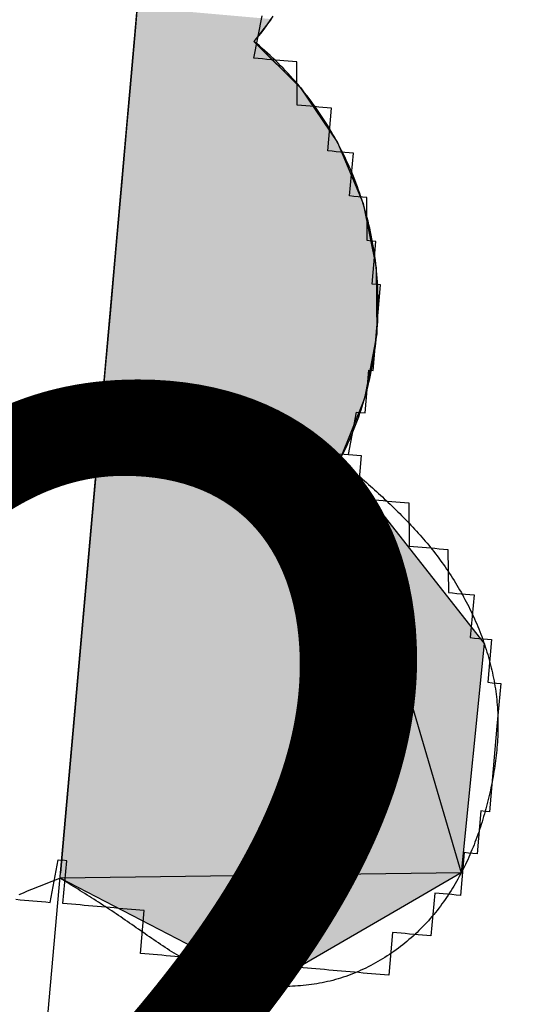
# Model space of a CAD drawing. Units: metres. Extents: x 539017 to 541605, y 2040132 to 2041526.
# Drawn here: x 540256 to 540257, y 2041267 to 2041268 of the extents above; entities that cross this region are included whole.
import ezdxf
from ezdxf.enums import TextEntityAlignment as Align

# ---------------------------------------------------------------- set-up
doc = ezdxf.new("R2010")
doc.units = ezdxf.units.M
doc.header["$MEASUREMENT"] = 0
doc.header["$PDSIZE"] = -0.5
for name, color, linetype in [('Dim ong', 170, 'Continuous'), ('TONG(13DCchuan)$0$Caodo', 130, 'Continuous'), ('TONG(13DCchuan)$0$cay moi', 10, 'Continuous')]:
    doc.layers.add(name, color=color, linetype=linetype)
doc.styles.add('text2.3', font='vntimeh.shx')
doc.styles.add('TONG(13DCchuan)$0$STANDARD', font='txt')
doc.dimstyles.new('D90', dxfattribs={"dimscale": 0.001, "dimtxt": 1000, "dimasz": 1500, "dimexe": 1, "dimexo": 1, "dimgap": 750, "dimtad": 1, "dimdec": 0, "dimzin": 0, "dimdsep": 46, "dimtxsty": 'text2.3', "dimcen": 0.09, "dimse1": 1, "dimse2": 1, "dimsd1": 1, "dimsd2": 1, "dimclrd": 1, "dimclre": 1, "dimclrt": 2, "dimadec": 0, "dimazin": 0, "dimtfac": 1, "dimtdec": 0, "dimtofl": 0, "dimtmove": 0, "dimatfit": 3, "dimfxl": 0, "dimtolj": 1, "dimtzin": 0, "dimarcsym": 0})

# ---------------------------------------------------------------- blocks, each defined once
blk = doc.blocks.new('*D39')
at = {"layer": 'DEFPOINTS', "color": 0}
for p in [(540256.5555, 2041269.7805), (540256.5555, 2041269.7805), (540264.3376, 2041221.0639)]:
    blk.add_point(p, dxfattribs=at)
at = {"layer": 'Dim ong', "color": 2, "insert": (540261.775, 2041245.6344), "char_height": 1, "attachment_point": 5, "rotation": 279.0759, "style": 'text2.3', "bg_fill": 3, "box_fill_scale": 1.25, "bg_fill_color": 256, "bg_fill_true_color": 13158600, "bg_fill_transparency": 0}
blk.add_mtext('\\A1;b600,L=49M', dxfattribs=at)

msp = doc.modelspace()

# ---------------------------------------------------------------- linework, layer by layer
at = {"layer": 'TONG(13DCchuan)$0$cay moi', "linetype": 'Continuous'}
for p, q in [((540256.21755, 2041267.04907), (540256.35648, 2041268.6152)), ((540256.21756, 2041267.04907), (540256.35649, 2041268.6152)), ((540256.33599, 2041268.38422), (540256.33379, 2041268.35949)), ((540256.3349, 2041268.37186), (540256.33283, 2041268.34852)), ((540256.47609, 2041268.37186), (540256.45809, 2041268.34852)), ((540256.47611, 2041268.37186), (540256.4581, 2041268.34852)), ((540256.33379, 2041268.35949), (540256.32988, 2041268.31541)), ((540256.33283, 2041268.34852), (540256.32851, 2041268.29978)), ((540256.45809, 2041268.34852), (540256.50697, 2041268.29979)), ((540256.4581, 2041268.34852), (540256.50699, 2041268.29978)), ((540256.32988, 2041268.31541), (540256.32514, 2041268.26196)), ((540256.32851, 2041268.29978), (540256.32343, 2041268.24251)), ((540256.50697, 2041268.29979), (540256.5455, 2041268.24251)), ((540256.50699, 2041268.29978), (540256.54552, 2041268.24251)), ((540256.32514, 2041268.26196), (540256.31975, 2041268.20114)), ((540256.32343, 2041268.24251), (540256.31778, 2041268.17886)), ((540256.5455, 2041268.24251), (540256.57222, 2041268.17887)), ((540256.54552, 2041268.24251), (540256.57223, 2041268.17886)), ((540256.31975, 2041268.20114), (540256.3139, 2041268.13527)), ((540256.31778, 2041268.17886), (540256.31179, 2041268.11125)), ((540256.57222, 2041268.17887), (540256.58611, 2041268.11125)), ((540256.57223, 2041268.17886), (540256.58613, 2041268.11125)), ((540256.3139, 2041268.13527), (540256.30783, 2041268.06683)), ((540256.31179, 2041268.11125), (540256.30566, 2041268.04223)), ((540256.58611, 2041268.11125), (540256.58666, 2041268.04223)), ((540256.58613, 2041268.11125), (540256.58667, 2041268.04223)), ((540256.30783, 2041268.06683), (540256.30176, 2041267.99841)), ((540256.30566, 2041268.04223), (540256.29965, 2041267.9744)), ((540256.58666, 2041268.04223), (540256.57384, 2041267.9744)), ((540256.58667, 2041268.04223), (540256.57385, 2041267.9744)), ((540256.30176, 2041267.99841), (540256.29592, 2041267.93259)), ((540256.29965, 2041267.9744), (540256.29396, 2041267.91034)), ((540256.57384, 2041267.9744), (540256.54813, 2041267.91034)), ((540256.57385, 2041267.9744), (540256.54814, 2041267.91034)), ((540256.29592, 2041267.93259), (540256.28015, 2041267.75474)), ((540256.29396, 2041267.91034), (540256.25557, 2041267.47753)), ((540256.54813, 2041267.91034), (540256.69909, 2041267.71778)), ((540256.54814, 2041267.91034), (540256.675, 2041267.47753)), ((540256.28015, 2041267.75474), (540256.25881, 2041267.51425)), ((540256.69909, 2041267.71778), (540256.67499, 2041267.47753)), ((540256.47202, 2041267.35962), (540256.25508, 2041267.47214)), ((540256.675, 2041267.47753), (540256.25509, 2041267.47214)), ((540256.67499, 2041267.47753), (540256.61157, 2041267.44069)), ((540256.61157, 2041267.44069), (540256.47202, 2041267.35962))]:
    msp.add_line(p, q, dxfattribs=at)
for points in [[(540256.4581, 2041268.34852, 0), (540256.46181, 2041268.35264, 0), (540256.46538, 2041268.35689, 0), (540256.46879, 2041268.36126, 0), (540256.47205, 2041268.36575, 0), (540256.47515, 2041268.37035, 0), (540256.47808, 2041268.37506, 0)], [(540256.45812, 2041268.33085, 0), (540256.45812, 2041268.33085, 0), (540256.46655, 2041268.37525, 0)], [(540256.54814, 2041267.91034, 0), (540256.54987, 2041267.9137, 0), (540256.55156, 2041267.91709, 0), (540256.55321, 2041267.92049, 0), (540256.55482, 2041267.9239, 0), (540256.55641, 2041267.92734, 0), (540256.55795, 2041267.93079, 0), (540256.55945, 2041267.93426, 0), (540256.56092, 2041267.93774, 0), (540256.56236, 2041267.94124, 0), (540256.56375, 2041267.94476, 0), (540256.56511, 2041267.94829, 0), (540256.56643, 2041267.95183, 0), (540256.56771, 2041267.95538, 0), (540256.56895, 2041267.95896, 0), (540256.57016, 2041267.96254, 0), (540256.57133, 2041267.96614, 0), (540256.57245, 2041267.96974, 0), (540256.57354, 2041267.97336, 0), (540256.5746, 2041267.977, 0), (540256.57561, 2041267.98064, 0), (540256.57658, 2041267.98429, 0), (540256.57752, 2041267.98795, 0), (540256.57842, 2041267.99163, 0), (540256.57927, 2041267.99531, 0), (540256.58009, 2041267.999, 0), (540256.58087, 2041268.0027, 0), (540256.58161, 2041268.00641, 0), (540256.58231, 2041268.01012, 0), (540256.58297, 2041268.01385, 0), (540256.58359, 2041268.01758, 0), (540256.58417, 2041268.02131, 0), (540256.58471, 2041268.02506, 0), (540256.58521, 2041268.0288, 0), (540256.58567, 2041268.03256, 0), (540256.58609, 2041268.03631, 0), (540256.58647, 2041268.04007, 0), (540256.58681, 2041268.04384, 0), (540256.58711, 2041268.04761, 0), (540256.58738, 2041268.05138, 0), (540256.5876, 2041268.05515, 0), (540256.58778, 2041268.05893, 0), (540256.58792, 2041268.06271, 0), (540256.58801, 2041268.06649, 0), (540256.58807, 2041268.07027, 0), (540256.58809, 2041268.07405, 0), (540256.58807, 2041268.07783, 0), (540256.58801, 2041268.08161, 0), (540256.58791, 2041268.08539, 0), (540256.58777, 2041268.08917, 0), (540256.58758, 2041268.09295, 0), (540256.58736, 2041268.09672, 0), (540256.5871, 2041268.10049, 0), (540256.5868, 2041268.10426, 0), (540256.58645, 2041268.10803, 0), (540256.58607, 2041268.11179, 0), (540256.58565, 2041268.11554, 0), (540256.58518, 2041268.1193, 0), (540256.58468, 2041268.12304, 0), (540256.58414, 2041268.12679, 0), (540256.58356, 2041268.13052, 0), (540256.58293, 2041268.13425, 0), (540256.58227, 2041268.13797, 0), (540256.58157, 2041268.14169, 0), (540256.58083, 2041268.1454, 0), (540256.58005, 2041268.1491, 0), (540256.57923, 2041268.15279, 0), (540256.57837, 2041268.15647, 0), (540256.57747, 2041268.16014, 0), (540256.57653, 2041268.1638, 0), (540256.57556, 2041268.16746, 0), (540256.57454, 2041268.1711, 0), (540256.57349, 2041268.17473, 0), (540256.57239, 2041268.17835, 0), (540256.57126, 2041268.18196, 0), (540256.57009, 2041268.18555, 0), (540256.56888, 2041268.18913, 0), (540256.56764, 2041268.1927, 0), (540256.56636, 2041268.19626, 0), (540256.56503, 2041268.1998, 0), (540256.56367, 2041268.20333, 0), (540256.56228, 2041268.20684, 0), (540256.56084, 2041268.21034, 0), (540256.55937, 2041268.21382, 0), (540256.55786, 2041268.21729, 0), (540256.55632, 2041268.22074, 0), (540256.55474, 2041268.22418, 0), (540256.55312, 2041268.22759, 0), (540256.55146, 2041268.23099, 0), (540256.54977, 2041268.23438, 0), (540256.54805, 2041268.23774, 0), (540256.54628, 2041268.24108, 0), (540256.54449, 2041268.24441, 0), (540256.54265, 2041268.24772, 0), (540256.54078, 2041268.251, 0), (540256.53888, 2041268.25427, 0), (540256.53694, 2041268.25752, 0), (540256.53497, 2041268.26074, 0), (540256.53296, 2041268.26395, 0), (540256.53092, 2041268.26713, 0), (540256.52885, 2041268.27029, 0), (540256.52674, 2041268.27343, 0), (540256.5246, 2041268.27654, 0), (540256.52242, 2041268.27964, 0), (540256.52022, 2041268.28271, 0), (540256.51798, 2041268.28575, 0), (540256.51571, 2041268.28878, 0), (540256.5134, 2041268.29177, 0), (540256.51107, 2041268.29475, 0), (540256.5087, 2041268.29769, 0), (540256.5063, 2041268.30062, 0), (540256.50387, 2041268.30351, 0), (540256.50141, 2041268.30638, 0), (540256.49892, 2041268.30923, 0), (540256.4964, 2041268.31205, 0), (540256.49385, 2041268.31484, 0), (540256.49127, 2041268.3176, 0), (540256.48866, 2041268.32034, 0), (540256.48602, 2041268.32304, 0), (540256.48335, 2041268.32572, 0), (540256.48066, 2041268.32838, 0), (540256.47793, 2041268.331, 0), (540256.47518, 2041268.33359, 0), (540256.4724, 2041268.33615, 0), (540256.46959, 2041268.33869, 0), (540256.46676, 2041268.34119, 0), (540256.4639, 2041268.34366, 0), (540256.46102, 2041268.34611, 0), (540256.4581, 2041268.34852, 0)], [(540256.54798, 2041267.91663, 0), (540256.54798, 2041267.91663, 0), (540256.55246, 2041267.91624, 0), (540256.55246, 2041267.91624, 0), (540256.55246, 2041267.91624, 0), (540256.55694, 2041267.91584, 0), (540256.55694, 2041267.91584, 0), (540256.55694, 2041267.91584, 0), (540256.55694, 2041267.91584, 0), (540256.56537, 2041267.96024, 0), (540256.56537, 2041267.96024, 0), (540256.56537, 2041267.96024, 0), (540256.56537, 2041267.96024, 0), (540256.56985, 2041267.95985, 0), (540256.56985, 2041267.95985, 0), (540256.56985, 2041267.95985, 0), (540256.56985, 2041267.95985, 0), (540256.56985, 2041267.95985, 0), (540256.57433, 2041267.95945, 0), (540256.57433, 2041267.95945, 0), (540256.57433, 2041267.95945, 0), (540256.57828, 2041268.00425, 0), (540256.57828, 2041268.00425, 0), (540256.57828, 2041268.00425, 0), (540256.57828, 2041268.00425, 0), (540256.58276, 2041268.00385, 0), (540256.58276, 2041268.00385, 0), (540256.58276, 2041268.00385, 0), (540256.58276, 2041268.00385, 0), (540256.58276, 2041268.00385, 0), (540256.58276, 2041268.00385, 0), (540256.58276, 2041268.00385, 0), (540256.58276, 2041268.00385, 0), (540256.58671, 2041268.04865, 0), (540256.58671, 2041268.04865, 0), (540256.58671, 2041268.04865, 0), (540256.58671, 2041268.04865, 0), (540256.58671, 2041268.04865, 0), (540256.58671, 2041268.04865, 0), (540256.58671, 2041268.04865, 0), (540256.58671, 2041268.04865, 0), (540256.58671, 2041268.04865, 0), (540256.58671, 2041268.04865, 0), (540256.58671, 2041268.04865, 0), (540256.58671, 2041268.04865, 0), (540256.59066, 2041268.09344, 0), (540256.59066, 2041268.09344, 0), (540256.59066, 2041268.09344, 0), (540256.59066, 2041268.09344, 0), (540256.58618, 2041268.09384, 0), (540256.58618, 2041268.09384, 0), (540256.58618, 2041268.09384, 0), (540256.58618, 2041268.09384, 0), (540256.58618, 2041268.09384, 0), (540256.58618, 2041268.09384, 0), (540256.58618, 2041268.09384, 0), (540256.5817, 2041268.09423, 0), (540256.58566, 2041268.13903, 0), (540256.58566, 2041268.13903, 0), (540256.58566, 2041268.13903, 0), (540256.58566, 2041268.13903, 0), (540256.58118, 2041268.13942, 0), (540256.58118, 2041268.13942, 0), (540256.58118, 2041268.13942, 0), (540256.58118, 2041268.13942, 0), (540256.58118, 2041268.13942, 0), (540256.5767, 2041268.13982, 0), (540256.5767, 2041268.13982, 0), (540256.5767, 2041268.13982, 0), (540256.57617, 2041268.18501, 0), (540256.57617, 2041268.18501, 0), (540256.57617, 2041268.18501, 0), (540256.57617, 2041268.18501, 0), (540256.57169, 2041268.1854, 0), (540256.57169, 2041268.1854, 0), (540256.57169, 2041268.1854, 0), (540256.56721, 2041268.1858, 0), (540256.56721, 2041268.1858, 0), (540256.56721, 2041268.1858, 0), (540256.56273, 2041268.18619, 0), (540256.56273, 2041268.18619, 0), (540256.55825, 2041268.18659, 0), (540256.5622, 2041268.23138, 0), (540256.5622, 2041268.23138, 0), (540256.55772, 2041268.23178, 0), (540256.55772, 2041268.23178, 0), (540256.55324, 2041268.23217, 0), (540256.55324, 2041268.23217, 0), (540256.55324, 2041268.23217, 0), (540256.54876, 2041268.23257, 0), (540256.54876, 2041268.23257, 0), (540256.54428, 2041268.23296, 0), (540256.54428, 2041268.23296, 0), (540256.53981, 2041268.23336, 0), (540256.53981, 2041268.23336, 0), (540256.53533, 2041268.23376, 0), (540256.53928, 2041268.27855, 0), (540256.5348, 2041268.27895, 0), (540256.5348, 2041268.27895, 0), (540256.53032, 2041268.27934, 0), (540256.53032, 2041268.27934, 0), (540256.52584, 2041268.27974, 0), (540256.52584, 2041268.27974, 0), (540256.52136, 2041268.28013, 0), (540256.52136, 2041268.28013, 0), (540256.51688, 2041268.28053, 0), (540256.51688, 2041268.28053, 0), (540256.5124, 2041268.28092, 0), (540256.50792, 2041268.28132, 0), (540256.50792, 2041268.28132, 0), (540256.50344, 2041268.28171, 0), (540256.50344, 2041268.28171, 0), (540256.50291, 2041268.3269, 0), (540256.49843, 2041268.3273, 0), (540256.49843, 2041268.3273, 0), (540256.49395, 2041268.32769, 0), (540256.49395, 2041268.32769, 0), (540256.48948, 2041268.32809, 0), (540256.485, 2041268.32848, 0), (540256.485, 2041268.32848, 0), (540256.48052, 2041268.32888, 0), (540256.47604, 2041268.32927, 0), (540256.47604, 2041268.32927, 0), (540256.47156, 2041268.32967, 0), (540256.46708, 2041268.33006, 0), (540256.46708, 2041268.33006, 0), (540256.4626, 2041268.33046, 0), (540256.45812, 2041268.33085, 0), (540256.45812, 2041268.33085, 0)], [(540256.54798, 2041267.91663, 0), (540256.55246, 2041267.91624, 0), (540256.55246, 2041267.91624, 0), (540256.55694, 2041267.91584, 0), (540256.55694, 2041267.91584, 0), (540256.56142, 2041267.91545, 0), (540256.56142, 2041267.91545, 0), (540256.5659, 2041267.91505, 0), (540256.5659, 2041267.91505, 0), (540256.57038, 2041267.91466, 0), (540256.56642, 2041267.86986, 0), (540256.5709, 2041267.86947, 0), (540256.5709, 2041267.86947, 0), (540256.57538, 2041267.86907, 0), (540256.57538, 2041267.86907, 0), (540256.57986, 2041267.86867, 0), (540256.57986, 2041267.86867, 0), (540256.58434, 2041267.86828, 0), (540256.58434, 2041267.86828, 0), (540256.58882, 2041267.86788, 0), (540256.58882, 2041267.86788, 0), (540256.5933, 2041267.86749, 0), (540256.5933, 2041267.86749, 0), (540256.59778, 2041267.86709, 0), (540256.59778, 2041267.86709, 0), (540256.60226, 2041267.8667, 0), (540256.60226, 2041267.8667, 0), (540256.60674, 2041267.8663, 0), (540256.60674, 2041267.8663, 0), (540256.61122, 2041267.86591, 0), (540256.61122, 2041267.86591, 0), (540256.6157, 2041267.86551, 0), (540256.6157, 2041267.86551, 0), (540256.62018, 2041267.86512, 0), (540256.62018, 2041267.86512, 0), (540256.62018, 2041267.86512, 0), (540256.62071, 2041267.81993, 0), (540256.62071, 2041267.81993, 0), (540256.62519, 2041267.81953, 0), (540256.62519, 2041267.81953, 0), (540256.62966, 2041267.81914, 0), (540256.62966, 2041267.81914, 0), (540256.63414, 2041267.81874, 0), (540256.63414, 2041267.81874, 0), (540256.63862, 2041267.81835, 0), (540256.63862, 2041267.81835, 0), (540256.63862, 2041267.81835, 0), (540256.6431, 2041267.81795, 0), (540256.6431, 2041267.81795, 0), (540256.64758, 2041267.81756, 0), (540256.64758, 2041267.81756, 0), (540256.65206, 2041267.81716, 0), (540256.65206, 2041267.81716, 0), (540256.65206, 2041267.81716, 0), (540256.65654, 2041267.81677, 0), (540256.65654, 2041267.81677, 0), (540256.66102, 2041267.81637, 0), (540256.66102, 2041267.81637, 0), (540256.66155, 2041267.77118, 0), (540256.66155, 2041267.77118, 0), (540256.66155, 2041267.77118, 0), (540256.66603, 2041267.77079, 0), (540256.66603, 2041267.77079, 0), (540256.66603, 2041267.77079, 0), (540256.67051, 2041267.77039, 0), (540256.67051, 2041267.77039, 0), (540256.67499, 2041267.76999, 0), (540256.67499, 2041267.76999, 0), (540256.67499, 2041267.76999, 0), (540256.67947, 2041267.7696, 0), (540256.67947, 2041267.7696, 0), (540256.67947, 2041267.7696, 0), (540256.68395, 2041267.7692, 0), (540256.68395, 2041267.7692, 0), (540256.68395, 2041267.7692, 0), (540256.68843, 2041267.76881, 0), (540256.68843, 2041267.76881, 0), (540256.68447, 2041267.72401, 0), (540256.68895, 2041267.72362, 0), (540256.68895, 2041267.72362, 0), (540256.68895, 2041267.72362, 0), (540256.69343, 2041267.72322, 0), (540256.69343, 2041267.72322, 0), (540256.69343, 2041267.72322, 0), (540256.69343, 2041267.72322, 0), (540256.69791, 2041267.72283, 0), (540256.69791, 2041267.72283, 0), (540256.69791, 2041267.72283, 0), (540256.69791, 2041267.72283, 0), (540256.70239, 2041267.72243, 0), (540256.70239, 2041267.72243, 0), (540256.70239, 2041267.72243, 0), (540256.70239, 2041267.72243, 0), (540256.70687, 2041267.72204, 0), (540256.70687, 2041267.72204, 0), (540256.70292, 2041267.67724, 0), (540256.70292, 2041267.67724, 0), (540256.70292, 2041267.67724, 0), (540256.7074, 2041267.67685, 0), (540256.7074, 2041267.67685, 0), (540256.7074, 2041267.67685, 0), (540256.7074, 2041267.67685, 0), (540256.7074, 2041267.67685, 0), (540256.71188, 2041267.67645, 0), (540256.71188, 2041267.67645, 0), (540256.71188, 2041267.67645, 0), (540256.71188, 2041267.67645, 0), (540256.71188, 2041267.67645, 0), (540256.71188, 2041267.67645, 0), (540256.71188, 2041267.67645, 0), (540256.71636, 2041267.67606, 0), (540256.71241, 2041267.63126, 0), (540256.71241, 2041267.63126, 0), (540256.71241, 2041267.63126, 0), (540256.71241, 2041267.63126, 0), (540256.71241, 2041267.63126, 0), (540256.71241, 2041267.63126, 0), (540256.71241, 2041267.63126, 0), (540256.71241, 2041267.63126, 0), (540256.71241, 2041267.63126, 0), (540256.71241, 2041267.63126, 0), (540256.71241, 2041267.63126, 0), (540256.71241, 2041267.63126, 0), (540256.71241, 2041267.63126, 0), (540256.71241, 2041267.63126, 0), (540256.71241, 2041267.63126, 0), (540256.71241, 2041267.63126, 0), (540256.71241, 2041267.63126, 0), (540256.70845, 2041267.58647, 0), (540256.70845, 2041267.58647, 0), (540256.70845, 2041267.58647, 0), (540256.70845, 2041267.58647, 0), (540256.70845, 2041267.58647, 0), (540256.70845, 2041267.58647, 0), (540256.70845, 2041267.58647, 0), (540256.70845, 2041267.58647, 0), (540256.70845, 2041267.58647, 0), (540256.70845, 2041267.58647, 0), (540256.70845, 2041267.58647, 0), (540256.70845, 2041267.58647, 0), (540256.70845, 2041267.58647, 0), (540256.70845, 2041267.58647, 0), (540256.70845, 2041267.58647, 0), (540256.70845, 2041267.58647, 0), (540256.7045, 2041267.54167, 0), (540256.7045, 2041267.54167, 0), (540256.7045, 2041267.54167, 0), (540256.70002, 2041267.54207, 0), (540256.70002, 2041267.54207, 0), (540256.70002, 2041267.54207, 0), (540256.70002, 2041267.54207, 0), (540256.70002, 2041267.54207, 0), (540256.70002, 2041267.54207, 0), (540256.70002, 2041267.54207, 0), (540256.70002, 2041267.54207, 0), (540256.70002, 2041267.54207, 0), (540256.69554, 2041267.54246, 0), (540256.69554, 2041267.54246, 0), (540256.69554, 2041267.54246, 0), (540256.69554, 2041267.54246, 0), (540256.69159, 2041267.49767, 0), (540256.69159, 2041267.49767, 0), (540256.68711, 2041267.49806, 0), (540256.68711, 2041267.49806, 0), (540256.68711, 2041267.49806, 0), (540256.68711, 2041267.49806, 0), (540256.68711, 2041267.49806, 0), (540256.68711, 2041267.49806, 0), (540256.68263, 2041267.49846, 0), (540256.68263, 2041267.49846, 0), (540256.68263, 2041267.49846, 0), (540256.68263, 2041267.49846, 0), (540256.68263, 2041267.49846, 0), (540256.67815, 2041267.49885, 0), (540256.67815, 2041267.49885, 0), (540256.67815, 2041267.49885, 0), (540256.6742, 2041267.45406, 0), (540256.66972, 2041267.45445, 0), (540256.66972, 2041267.45445, 0), (540256.66972, 2041267.45445, 0), (540256.66972, 2041267.45445, 0), (540256.66524, 2041267.45485, 0), (540256.66524, 2041267.45485, 0), (540256.66524, 2041267.45485, 0), (540256.66076, 2041267.45524, 0), (540256.66076, 2041267.45524, 0), (540256.66076, 2041267.45524, 0), (540256.66076, 2041267.45524, 0), (540256.65628, 2041267.45564, 0), (540256.65628, 2041267.45564, 0), (540256.65628, 2041267.45564, 0), (540256.6518, 2041267.45603, 0), (540256.6518, 2041267.45603, 0), (540256.6518, 2041267.45603, 0), (540256.64732, 2041267.45643, 0), (540256.64337, 2041267.41163, 0), (540256.63889, 2041267.41203, 0), (540256.63889, 2041267.41203, 0), (540256.63889, 2041267.41203, 0), (540256.63441, 2041267.41242, 0), (540256.63441, 2041267.41242, 0), (540256.63441, 2041267.41242, 0), (540256.62993, 2041267.41282, 0), (540256.62993, 2041267.41282, 0), (540256.62545, 2041267.41321, 0), (540256.62545, 2041267.41321, 0), (540256.62097, 2041267.41361, 0), (540256.62097, 2041267.41361, 0), (540256.62097, 2041267.41361, 0), (540256.6165, 2041267.414, 0), (540256.6165, 2041267.414, 0), (540256.61202, 2041267.4144, 0), (540256.61202, 2041267.4144, 0), (540256.60754, 2041267.41479, 0), (540256.60754, 2041267.41479, 0), (540256.60306, 2041267.41519, 0), (540256.5991, 2041267.37039, 0), (540256.59463, 2041267.37079, 0), (540256.59463, 2041267.37079, 0), (540256.59015, 2041267.37118, 0), (540256.59015, 2041267.37118, 0), (540256.58567, 2041267.37158, 0), (540256.58567, 2041267.37158, 0), (540256.58119, 2041267.37197, 0), (540256.58119, 2041267.37197, 0), (540256.57671, 2041267.37237, 0), (540256.57671, 2041267.37237, 0), (540256.57223, 2041267.37277, 0), (540256.56775, 2041267.37316, 0), (540256.56775, 2041267.37316, 0), (540256.56327, 2041267.37356, 0), (540256.56327, 2041267.37356, 0), (540256.55879, 2041267.37395, 0), (540256.55879, 2041267.37395, 0), (540256.55431, 2041267.37435, 0), (540256.55431, 2041267.37435, 0), (540256.54983, 2041267.37474, 0), (540256.54535, 2041267.37514, 0), (540256.54535, 2041267.37514, 0), (540256.54087, 2041267.37553, 0), (540256.54087, 2041267.37553, 0), (540256.53639, 2041267.37593, 0), (540256.53191, 2041267.37632, 0), (540256.53191, 2041267.37632, 0), (540256.52743, 2041267.37672, 0), (540256.52743, 2041267.37672, 0), (540256.52295, 2041267.37711, 0), (540256.51847, 2041267.37751, 0), (540256.51847, 2041267.37751, 0), (540256.51399, 2041267.3779, 0), (540256.50951, 2041267.3783, 0), (540256.50951, 2041267.3783, 0), (540256.50503, 2041267.37869, 0), (540256.50503, 2041267.37869, 0), (540256.50056, 2041267.37909, 0), (540256.49608, 2041267.37948, 0), (540256.49608, 2041267.37948, 0), (540256.4916, 2041267.37988, 0), (540256.48712, 2041267.38027, 0), (540256.48712, 2041267.38027, 0), (540256.48264, 2041267.38067, 0), (540256.47816, 2041267.38106, 0), (540256.47816, 2041267.38106, 0), (540256.47368, 2041267.38146, 0), (540256.47368, 2041267.38146, 0), (540256.4692, 2041267.38185, 0), (540256.46472, 2041267.38225, 0), (540256.46472, 2041267.38225, 0), (540256.46024, 2041267.38264, 0), (540256.45576, 2041267.38304, 0), (540256.45576, 2041267.38304, 0), (540256.45128, 2041267.38344, 0), (540256.4468, 2041267.38383, 0), (540256.4468, 2041267.38383, 0), (540256.44232, 2041267.38423, 0), (540256.44232, 2041267.38423, 0), (540256.43784, 2041267.38462, 0), (540256.43336, 2041267.38502, 0), (540256.43336, 2041267.38502, 0), (540256.42888, 2041267.38541, 0), (540256.4244, 2041267.38581, 0), (540256.4244, 2041267.38581, 0), (540256.41992, 2041267.3862, 0), (540256.41992, 2041267.3862, 0), (540256.41544, 2041267.3866, 0), (540256.41096, 2041267.38699, 0), (540256.41096, 2041267.38699, 0), (540256.40649, 2041267.38739, 0), (540256.40649, 2041267.38739, 0), (540256.40201, 2041267.38778, 0), (540256.40201, 2041267.38778, 0), (540256.39753, 2041267.38818, 0), (540256.39305, 2041267.38857, 0), (540256.39305, 2041267.38857, 0), (540256.38857, 2041267.38897, 0), (540256.38857, 2041267.38897, 0), (540256.38409, 2041267.38936, 0), (540256.37961, 2041267.38976, 0), (540256.37961, 2041267.38976, 0), (540256.37513, 2041267.39015, 0), (540256.37513, 2041267.39015, 0), (540256.37065, 2041267.39055, 0), (540256.37065, 2041267.39055, 0), (540256.36617, 2041267.39094, 0), (540256.36617, 2041267.39094, 0), (540256.36169, 2041267.39134, 0), (540256.35721, 2041267.39173, 0), (540256.35721, 2041267.39173, 0), (540256.35273, 2041267.39213, 0), (540256.35273, 2041267.39213, 0), (540256.34825, 2041267.39252, 0), (540256.34825, 2041267.39252, 0), (540256.34377, 2041267.39292, 0), (540256.34377, 2041267.39292, 0), (540256.33929, 2041267.39332, 0), (540256.34324, 2041267.43811, 0), (540256.33876, 2041267.43851, 0), (540256.33428, 2041267.4389, 0), (540256.33428, 2041267.4389, 0), (540256.32981, 2041267.4393, 0), (540256.32981, 2041267.4393, 0), (540256.32533, 2041267.43969, 0), (540256.32533, 2041267.43969, 0), (540256.32085, 2041267.44009, 0), (540256.32085, 2041267.44009, 0), (540256.31637, 2041267.44048, 0), (540256.31637, 2041267.44048, 0), (540256.31189, 2041267.44088, 0), (540256.30741, 2041267.44127, 0), (540256.30741, 2041267.44127, 0), (540256.30293, 2041267.44167, 0), (540256.30293, 2041267.44167, 0), (540256.29845, 2041267.44206, 0), (540256.29845, 2041267.44206, 0), (540256.29397, 2041267.44246, 0), (540256.29397, 2041267.44246, 0), (540256.28949, 2041267.44285, 0), (540256.28949, 2041267.44285, 0), (540256.28501, 2041267.44325, 0), (540256.28053, 2041267.44364, 0), (540256.28053, 2041267.44364, 0), (540256.27605, 2041267.44404, 0), (540256.27605, 2041267.44404, 0), (540256.27157, 2041267.44443, 0), (540256.27157, 2041267.44443, 0), (540256.26709, 2041267.44483, 0), (540256.26709, 2041267.44483, 0), (540256.26261, 2041267.44522, 0), (540256.25813, 2041267.44562, 0), (540256.26208, 2041267.49041, 0), (540256.25761, 2041267.49081, 0), (540256.25761, 2041267.49081, 0)], [(540256.54814, 2041267.91034, 0), (540256.55028, 2041267.90851, 0), (540256.55241, 2041267.90667, 0), (540256.55454, 2041267.90484, 0), (540256.55668, 2041267.903, 0), (540256.55881, 2041267.90117, 0), (540256.56094, 2041267.89933, 0), (540256.56306, 2041267.89749, 0), (540256.56519, 2041267.89565, 0), (540256.56731, 2041267.8938, 0), (540256.56943, 2041267.89196, 0), (540256.57154, 2041267.8901, 0), (540256.57366, 2041267.88825, 0), (540256.57577, 2041267.88639, 0), (540256.57787, 2041267.88453, 0), (540256.57997, 2041267.88266, 0), (540256.58207, 2041267.88079, 0), (540256.58416, 2041267.87891, 0), (540256.58624, 2041267.87703, 0), (540256.58832, 2041267.87514, 0), (540256.59039, 2041267.87325, 0), (540256.59246, 2041267.87135, 0), (540256.59451, 2041267.86944, 0), (540256.59656, 2041267.86752, 0), (540256.59861, 2041267.8656, 0), (540256.60065, 2041267.86367, 0), (540256.60267, 2041267.86173, 0), (540256.60469, 2041267.85978, 0), (540256.6067, 2041267.85783, 0), (540256.60871, 2041267.85586, 0), (540256.6107, 2041267.85389, 0), (540256.61268, 2041267.8519, 0), (540256.61465, 2041267.84991, 0), (540256.61661, 2041267.8479, 0), (540256.61856, 2041267.84589, 0), (540256.6205, 2041267.84386, 0), (540256.62243, 2041267.84182, 0), (540256.62435, 2041267.83978, 0), (540256.62625, 2041267.83771, 0), (540256.62815, 2041267.83564, 0), (540256.63003, 2041267.83355, 0), (540256.63189, 2041267.83145, 0), (540256.63374, 2041267.82934, 0), (540256.63558, 2041267.82721, 0), (540256.63741, 2041267.82507, 0), (540256.63922, 2041267.82292, 0), (540256.64102, 2041267.82075, 0), (540256.6428, 2041267.81856, 0), (540256.64456, 2041267.81636, 0), (540256.64631, 2041267.81415, 0), (540256.64805, 2041267.81192, 0), (540256.64976, 2041267.80967, 0), (540256.65146, 2041267.8074, 0), (540256.65315, 2041267.80513, 0), (540256.65482, 2041267.80283, 0), (540256.65647, 2041267.80052, 0), (540256.6581, 2041267.79819, 0), (540256.65971, 2041267.79585, 0), (540256.66131, 2041267.79349, 0), (540256.66289, 2041267.79112, 0), (540256.66444, 2041267.78873, 0), (540256.66598, 2041267.78633, 0), (540256.6675, 2041267.78391, 0), (540256.669, 2041267.78149, 0), (540256.67048, 2041267.77905, 0), (540256.67194, 2041267.77659, 0), (540256.67338, 2041267.77412, 0), (540256.6748, 2041267.77164, 0), (540256.6762, 2041267.76915, 0), (540256.67758, 2041267.76664, 0), (540256.67893, 2041267.76413, 0), (540256.68027, 2041267.7616, 0), (540256.68158, 2041267.75905, 0), (540256.68287, 2041267.7565, 0), (540256.68414, 2041267.75394, 0), (540256.68538, 2041267.75137, 0), (540256.6866, 2041267.74878, 0), (540256.6878, 2041267.74619, 0), (540256.68897, 2041267.74359, 0), (540256.69012, 2041267.74097, 0), (540256.69125, 2041267.73835, 0), (540256.69235, 2041267.73572, 0), (540256.69343, 2041267.73307, 0), (540256.69448, 2041267.73042, 0), (540256.69551, 2041267.72777, 0), (540256.69651, 2041267.7251, 0), (540256.69748, 2041267.72242, 0), (540256.69843, 2041267.71974, 0), (540256.69935, 2041267.71705, 0), (540256.70025, 2041267.71435, 0), (540256.70112, 2041267.71165, 0), (540256.70196, 2041267.70894, 0), (540256.70278, 2041267.70622, 0), (540256.70356, 2041267.7035, 0), (540256.70432, 2041267.70077, 0), (540256.70505, 2041267.69803, 0), (540256.70575, 2041267.69529, 0), (540256.70643, 2041267.69254, 0), (540256.70707, 2041267.68979, 0), (540256.70769, 2041267.68704, 0), (540256.70827, 2041267.68427, 0), (540256.70883, 2041267.68151, 0), (540256.70936, 2041267.67874, 0), (540256.70985, 2041267.67597, 0), (540256.71032, 2041267.67319, 0), (540256.71075, 2041267.67041, 0), (540256.71115, 2041267.66763, 0), (540256.71152, 2041267.66484, 0), (540256.71186, 2041267.66206, 0), (540256.71217, 2041267.65927, 0), (540256.71245, 2041267.65647, 0), (540256.71269, 2041267.65368, 0), (540256.7129, 2041267.65089, 0), (540256.71308, 2041267.64809, 0), (540256.71322, 2041267.64529, 0), (540256.71334, 2041267.64249, 0), (540256.71343, 2041267.63969, 0), (540256.71348, 2041267.63689, 0), (540256.71351, 2041267.63409, 0), (540256.7135, 2041267.63128, 0), (540256.71347, 2041267.62848, 0), (540256.71341, 2041267.62568, 0), (540256.71331, 2041267.62287, 0), (540256.7132, 2041267.62007, 0), (540256.71305, 2041267.61727, 0), (540256.71288, 2041267.61446, 0), (540256.71268, 2041267.61166, 0), (540256.71245, 2041267.60886, 0), (540256.7122, 2041267.60605, 0), (540256.71192, 2041267.60325, 0), (540256.71161, 2041267.60045, 0), (540256.71128, 2041267.59765, 0), (540256.71093, 2041267.59486, 0), (540256.71055, 2041267.59206, 0), (540256.71015, 2041267.58926, 0), (540256.70973, 2041267.58647, 0), (540256.70928, 2041267.58368, 0), (540256.70881, 2041267.58089, 0), (540256.70832, 2041267.5781, 0), (540256.7078, 2041267.57532, 0), (540256.70727, 2041267.57254, 0), (540256.70671, 2041267.56975, 0), (540256.70614, 2041267.56698, 0), (540256.70554, 2041267.5642, 0), (540256.70492, 2041267.56143, 0), (540256.70428, 2041267.55866, 0), (540256.70363, 2041267.55589, 0), (540256.70295, 2041267.55313, 0), (540256.70226, 2041267.55037, 0), (540256.70155, 2041267.54762, 0), (540256.70082, 2041267.54487, 0), (540256.70006, 2041267.54212, 0), (540256.69929, 2041267.53938, 0), (540256.6985, 2041267.53665, 0), (540256.69769, 2041267.53392, 0), (540256.69686, 2041267.5312, 0), (540256.696, 2041267.52849, 0), (540256.69513, 2041267.52578, 0), (540256.69424, 2041267.52308, 0), (540256.69332, 2041267.52039, 0), (540256.69238, 2041267.5177, 0), (540256.69142, 2041267.51503, 0), (540256.69044, 2041267.51236, 0), (540256.68944, 2041267.5097, 0), (540256.68841, 2041267.50705, 0), (540256.68737, 2041267.50442, 0), (540256.68629, 2041267.50179, 0), (540256.6852, 2041267.49917, 0), (540256.68408, 2041267.49657, 0), (540256.68294, 2041267.49397, 0), (540256.68178, 2041267.49139, 0), (540256.68059, 2041267.48882, 0), (540256.67938, 2041267.48627, 0), (540256.67814, 2041267.48373, 0), (540256.67688, 2041267.4812, 0), (540256.6756, 2041267.47868, 0), (540256.67429, 2041267.47618, 0), (540256.67295, 2041267.47369, 0), (540256.67159, 2041267.47122, 0), (540256.67021, 2041267.46876, 0), (540256.6688, 2041267.46632, 0), (540256.66736, 2041267.4639, 0), (540256.66589, 2041267.46149, 0), (540256.6644, 2041267.4591, 0), (540256.66289, 2041267.45672, 0), (540256.66134, 2041267.45437, 0), (540256.65977, 2041267.45203, 0), (540256.65818, 2041267.44971, 0), (540256.65655, 2041267.4474, 0), (540256.6549, 2041267.44512, 0), (540256.65322, 2041267.44286, 0), (540256.65151, 2041267.44062, 0), (540256.64977, 2041267.43839, 0), (540256.64801, 2041267.43619, 0), (540256.64621, 2041267.43401, 0), (540256.64439, 2041267.43185, 0), (540256.64254, 2041267.42971, 0), (540256.64066, 2041267.42759, 0), (540256.63875, 2041267.4255, 0), (540256.63681, 2041267.42343, 0), (540256.63484, 2041267.42138, 0), (540256.63285, 2041267.41936, 0), (540256.63083, 2041267.41736, 0), (540256.62878, 2041267.41538, 0), (540256.62671, 2041267.41344, 0), (540256.62461, 2041267.41151, 0), (540256.62249, 2041267.40962, 0), (540256.62034, 2041267.40775, 0), (540256.61816, 2041267.40591, 0), (540256.61597, 2041267.4041, 0), (540256.61374, 2041267.40231, 0), (540256.6115, 2041267.40056, 0), (540256.60923, 2041267.39883, 0), (540256.60694, 2041267.39713, 0), (540256.60462, 2041267.39547, 0), (540256.60229, 2041267.39383, 0), (540256.59993, 2041267.39223, 0), (540256.59755, 2041267.39066, 0), (540256.59515, 2041267.38912, 0), (540256.59273, 2041267.38761, 0), (540256.59029, 2041267.38613, 0), (540256.58783, 2041267.38469, 0), (540256.58535, 2041267.38329, 0), (540256.58285, 2041267.38192, 0), (540256.58034, 2041267.38058, 0), (540256.5778, 2041267.37928, 0), (540256.57525, 2041267.37802, 0), (540256.57268, 2041267.37679, 0), (540256.57009, 2041267.3756, 0), (540256.56749, 2041267.37445, 0), (540256.56487, 2041267.37333, 0), (540256.56224, 2041267.37225, 0), (540256.55959, 2041267.37122, 0), (540256.55692, 2041267.37022, 0), (540256.55424, 2041267.36926, 0), (540256.55155, 2041267.36834, 0), (540256.54884, 2041267.36747, 0), (540256.54612, 2041267.36663, 0), (540256.54338, 2041267.36584, 0), (540256.54064, 2041267.36509, 0), (540256.53788, 2041267.36438, 0), (540256.53511, 2041267.36372, 0), (540256.53232, 2041267.36309, 0), (540256.52953, 2041267.36251, 0), (540256.52673, 2041267.36198, 0), (540256.52392, 2041267.36148, 0), (540256.5211, 2041267.36103, 0), (540256.51828, 2041267.36062, 0), (540256.51544, 2041267.36025, 0), (540256.5126, 2041267.35992, 0), (540256.50976, 2041267.35963, 0), (540256.50691, 2041267.35938, 0), (540256.50405, 2041267.35918, 0), (540256.5012, 2041267.35901, 0), (540256.49834, 2041267.35889, 0), (540256.49547, 2041267.35881, 0), (540256.49261, 2041267.35876, 0), (540256.48974, 2041267.35876, 0), (540256.48688, 2041267.35879, 0), (540256.48401, 2041267.35887, 0), (540256.48115, 2041267.35898, 0), (540256.47829, 2041267.35914, 0), (540256.47543, 2041267.35933, 0), (540256.47257, 2041267.35956, 0), (540256.46972, 2041267.35984, 0), (540256.46687, 2041267.36015, 0), (540256.46403, 2041267.3605, 0), (540256.46119, 2041267.36088, 0), (540256.45836, 2041267.36131, 0), (540256.45554, 2041267.36177, 0), (540256.45272, 2041267.36227, 0), (540256.44991, 2041267.36281, 0), (540256.44712, 2041267.36339, 0), (540256.44433, 2041267.364, 0), (540256.44155, 2041267.36465, 0), (540256.43879, 2041267.36534, 0), (540256.43603, 2041267.36606, 0), (540256.43329, 2041267.36683, 0), (540256.43056, 2041267.36762, 0), (540256.42785, 2041267.36846, 0), (540256.42515, 2041267.36933, 0), (540256.42246, 2041267.37023, 0), (540256.41979, 2041267.37117, 0), (540256.41714, 2041267.37215, 0), (540256.41451, 2041267.37316, 0), (540256.41189, 2041267.37421, 0), (540256.40929, 2041267.37529, 0), (540256.40671, 2041267.37641, 0), (540256.40415, 2041267.37756, 0), (540256.4016, 2041267.37875, 0), (540256.39908, 2041267.37996, 0), (540256.39656, 2041267.3812, 0), (540256.39407, 2041267.38247, 0), (540256.39158, 2041267.38377, 0), (540256.38912, 2041267.3851, 0), (540256.38666, 2041267.38645, 0), (540256.38422, 2041267.38782, 0), (540256.38179, 2041267.38922, 0), (540256.37938, 2041267.39064, 0), (540256.37697, 2041267.39208, 0), (540256.37458, 2041267.39354, 0), (540256.37219, 2041267.39502, 0), (540256.36982, 2041267.39652, 0), (540256.36745, 2041267.39803, 0), (540256.36509, 2041267.39955, 0), (540256.36274, 2041267.40109, 0), (540256.3604, 2041267.40265, 0), (540256.35806, 2041267.40421, 0), (540256.35573, 2041267.40579, 0), (540256.3534, 2041267.40737, 0), (540256.35108, 2041267.40896, 0), (540256.34876, 2041267.41056, 0), (540256.34644, 2041267.41217, 0), (540256.34413, 2041267.41378, 0), (540256.34182, 2041267.41539, 0), (540256.33951, 2041267.417, 0), (540256.3372, 2041267.41862, 0), (540256.33489, 2041267.42024, 0), (540256.33258, 2041267.42185, 0), (540256.33027, 2041267.42347, 0), (540256.32796, 2041267.42508, 0), (540256.32565, 2041267.42668, 0), (540256.32333, 2041267.42828, 0), (540256.32101, 2041267.42988, 0), (540256.31869, 2041267.43146, 0), (540256.31636, 2041267.43304, 0), (540256.31403, 2041267.43461, 0), (540256.31169, 2041267.43617, 0), (540256.30935, 2041267.43773, 0), (540256.30701, 2041267.43928, 0), (540256.30466, 2041267.44082, 0), (540256.30231, 2041267.44236, 0), (540256.29996, 2041267.44389, 0), (540256.29761, 2041267.44542, 0), (540256.29525, 2041267.44693, 0), (540256.29289, 2041267.44845, 0), (540256.29052, 2041267.44996, 0), (540256.28816, 2041267.45147, 0), (540256.28579, 2041267.45297, 0), (540256.28342, 2041267.45447, 0), (540256.28105, 2041267.45596, 0), (540256.27868, 2041267.45746, 0), (540256.27631, 2041267.45894, 0), (540256.27393, 2041267.46043, 0), (540256.27155, 2041267.46191, 0), (540256.26918, 2041267.4634, 0), (540256.2668, 2041267.46488, 0), (540256.26442, 2041267.46636, 0), (540256.26204, 2041267.46783, 0), (540256.25966, 2041267.46931, 0), (540256.25728, 2041267.47079, 0), (540256.2549, 2041267.47226, 0)], [(540256.20886, 2041267.44997, 0), (540256.21334, 2041267.44957, 0), (540256.21334, 2041267.44957, 0), (540256.21782, 2041267.44918, 0), (540256.21782, 2041267.44918, 0), (540256.2223, 2041267.44878, 0), (540256.22678, 2041267.44839, 0), (540256.22678, 2041267.44839, 0), (540256.23126, 2041267.44799, 0), (540256.23126, 2041267.44799, 0), (540256.23574, 2041267.44759, 0), (540256.23574, 2041267.44759, 0), (540256.24021, 2041267.4472, 0), (540256.24021, 2041267.4472, 0), (540256.24469, 2041267.4468, 0), (540256.25313, 2041267.4912, 0), (540256.25313, 2041267.4912, 0), (540256.25761, 2041267.49081, 0)], [(540256.21233, 2041267.45506, 0), (540256.21499, 2041267.45616, 0), (540256.21764, 2041267.45726, 0), (540256.22029, 2041267.45835, 0), (540256.22295, 2041267.45944, 0), (540256.22561, 2041267.46052, 0), (540256.22827, 2041267.4616, 0), (540256.23093, 2041267.46267, 0), (540256.23359, 2041267.46375, 0), (540256.23625, 2041267.46482, 0), (540256.23891, 2041267.46589, 0), (540256.24157, 2041267.46695, 0), (540256.24424, 2041267.46801, 0), (540256.2469, 2041267.46908, 0), (540256.24957, 2041267.47014, 0), (540256.25223, 2041267.4712, 0), (540256.2549, 2041267.47226, 0)]]:
    msp.add_polyline3d(points, dxfattribs=at)
for points in [[(540256.33599, 2041268.38422), (540256.33379, 2041268.35949), (540256.45809, 2041268.34852)], [(540256.3349, 2041268.37186), (540256.33283, 2041268.34852), (540256.4581, 2041268.34852)], [(540256.33379, 2041268.35949), (540256.32988, 2041268.31541), (540256.50697, 2041268.29979)], [(540256.33283, 2041268.34852), (540256.32851, 2041268.29978), (540256.50699, 2041268.29978)], [(540256.32988, 2041268.31541), (540256.32514, 2041268.26196), (540256.5455, 2041268.24251)], [(540256.32851, 2041268.29978), (540256.32343, 2041268.24251), (540256.54552, 2041268.24251)], [(540256.32514, 2041268.26196), (540256.31975, 2041268.20114), (540256.57222, 2041268.17887)], [(540256.32343, 2041268.24251), (540256.31778, 2041268.17886), (540256.57223, 2041268.17886)], [(540256.31975, 2041268.20114), (540256.3139, 2041268.13527), (540256.58611, 2041268.11125)], [(540256.31778, 2041268.17886), (540256.31179, 2041268.11125), (540256.58613, 2041268.11125)], [(540256.3139, 2041268.13527), (540256.30783, 2041268.06683), (540256.58666, 2041268.04223)], [(540256.31179, 2041268.11125), (540256.30566, 2041268.04223), (540256.58667, 2041268.04223)], [(540256.30783, 2041268.06683), (540256.30176, 2041267.99841), (540256.57384, 2041267.9744)], [(540256.30566, 2041268.04223), (540256.29965, 2041267.9744), (540256.57385, 2041267.9744)], [(540256.30176, 2041267.99841), (540256.29592, 2041267.93259), (540256.54813, 2041267.91034)], [(540256.29965, 2041267.9744), (540256.29396, 2041267.91034), (540256.54814, 2041267.91034)], [(540256.29592, 2041267.93259), (540256.28015, 2041267.75474), (540256.69909, 2041267.71778)], [(540256.29396, 2041267.91034), (540256.25557, 2041267.47753), (540256.675, 2041267.47753)], [(540256.28015, 2041267.75474), (540256.25881, 2041267.51425), (540256.67499, 2041267.47753)], [(540256.25881, 2041267.51425), (540256.25508, 2041267.47214), (540256.61157, 2041267.44069)]]:
    msp.add_solid(points, dxfattribs=at)
at = {"layer": 'TONG(13DCchuan)$0$cay moi', "linetype": 'Continuous', "extrusion": (0, 0, -1)}
for points in [[(-540256.33599, 2041268.38422), (-540256.47609, 2041268.37186), (-540256.45809, 2041268.34852)], [(-540256.3349, 2041268.37186), (-540256.47611, 2041268.37186), (-540256.4581, 2041268.34852)], [(-540256.33379, 2041268.35949), (-540256.45809, 2041268.34852), (-540256.50697, 2041268.29979)], [(-540256.33283, 2041268.34852), (-540256.4581, 2041268.34852), (-540256.50699, 2041268.29978)], [(-540256.32988, 2041268.31541), (-540256.50697, 2041268.29979), (-540256.5455, 2041268.24251)], [(-540256.32851, 2041268.29978), (-540256.50699, 2041268.29978), (-540256.54552, 2041268.24251)], [(-540256.32514, 2041268.26196), (-540256.5455, 2041268.24251), (-540256.57222, 2041268.17887)], [(-540256.32343, 2041268.24251), (-540256.54552, 2041268.24251), (-540256.57223, 2041268.17886)], [(-540256.31975, 2041268.20114), (-540256.57222, 2041268.17887), (-540256.58611, 2041268.11125)], [(-540256.31778, 2041268.17886), (-540256.57223, 2041268.17886), (-540256.58613, 2041268.11125)], [(-540256.3139, 2041268.13527), (-540256.58611, 2041268.11125), (-540256.58666, 2041268.04223)], [(-540256.31179, 2041268.11125), (-540256.58613, 2041268.11125), (-540256.58667, 2041268.04223)], [(-540256.30783, 2041268.06683), (-540256.58666, 2041268.04223), (-540256.57384, 2041267.9744)], [(-540256.30566, 2041268.04223), (-540256.58667, 2041268.04223), (-540256.57385, 2041267.9744)], [(-540256.30176, 2041267.99841), (-540256.57384, 2041267.9744), (-540256.54813, 2041267.91034)], [(-540256.29965, 2041267.9744), (-540256.57385, 2041267.9744), (-540256.54814, 2041267.91034)], [(-540256.29592, 2041267.93259), (-540256.54813, 2041267.91034), (-540256.69909, 2041267.71778)], [(-540256.29396, 2041267.91034), (-540256.54814, 2041267.91034), (-540256.675, 2041267.47753)], [(-540256.28015, 2041267.75474), (-540256.69909, 2041267.71778), (-540256.67499, 2041267.47753)], [(-540256.25881, 2041267.51425), (-540256.67499, 2041267.47753), (-540256.61157, 2041267.44069)], [(-540256.25508, 2041267.47214), (-540256.61157, 2041267.44069), (-540256.47202, 2041267.35962)], [(-540256.25557, 2041267.47753), (-540256.675, 2041267.47753), (-540256.25509, 2041267.47214)]]:
    msp.add_solid(points, dxfattribs=at)

# ---------------------------------------------------------------- texts
at = {"layer": 'TONG(13DCchuan)$0$Caodo', "style": 'TONG(13DCchuan)$0$STANDARD'}
msp.add_text('3.25', height=1, dxfattribs=at).set_placement((540256.17659, 2041266.97669), align=Align.CENTER)

# ---------------------------------------------------------------- next in the draw order: dimensions: what is measured, and where the dimension line sits
at = {"layer": 'Dim ong'}
dim = msp.add_aligned_dim(p1=(540264.33763, 2041221.06388), p2=(540256.55551, 2041269.78046), distance=0, dimstyle='D90', override={"dimpost": 'b600,L=<>M', "dimfxl": 350, "dimfxlon": 1}, dxfattribs=at)
dim.commit()
dim.dimension.update_dxf_attribs({"geometry": '*D39', "text_midpoint": (540261.77497, 2041245.63437)})

doc.saveas('drawing.dxf')
